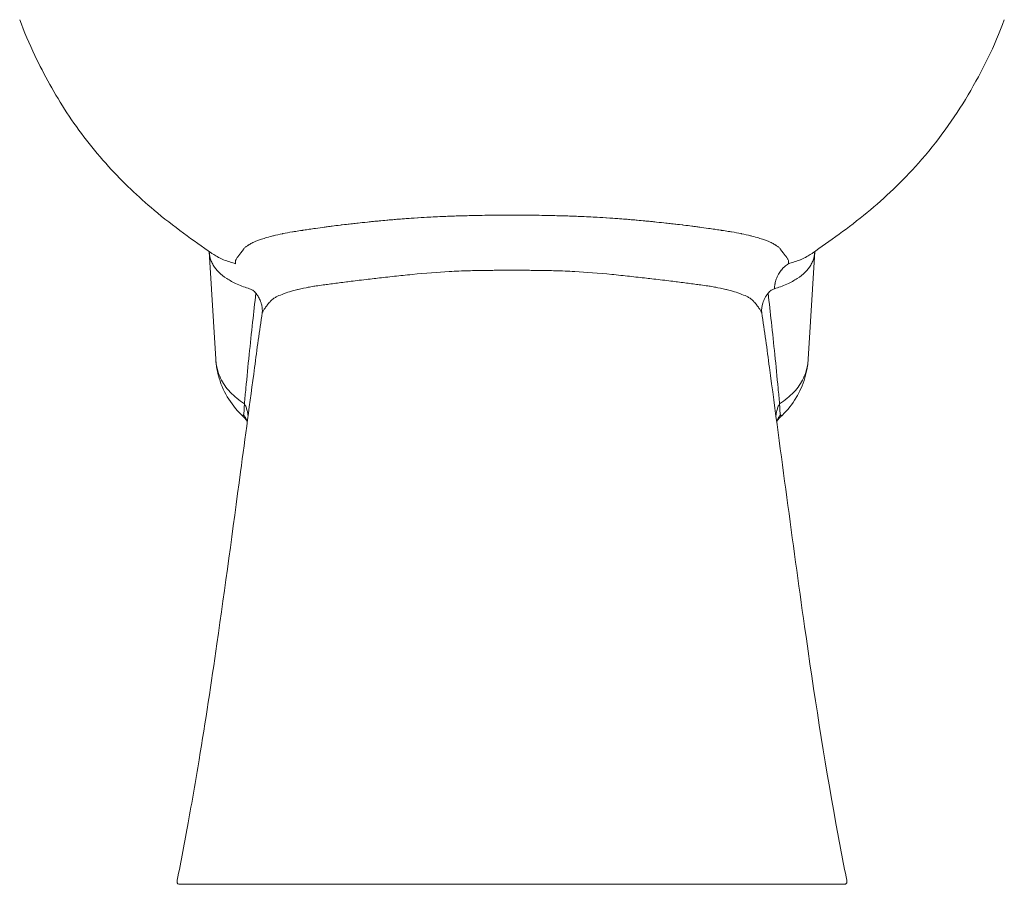
# Model space of a CAD drawing. Units: inches. Extents: x 0 to 117, y 0 to 83.
# Drawn here: x 22 to 37, y 6 to 19 of the extents above; entities that cross this region are included whole.
import ezdxf

# ---------------------------------------------------------------- set-up
doc = ezdxf.new("R2010")
doc.units = ezdxf.units.IN
doc.header["$LTSCALE"] = 10
doc.header["$MEASUREMENT"] = 0
doc.layers.add('Visible (ANSI)', color=7, linetype='Continuous', lineweight=50)
doc.layers.add('Visible Narrow (ANSI)', color=7, linetype='Continuous', lineweight=35)

# ---------------------------------------------------------------- blocks, each defined once
blk = doc.blocks.new('1')
at = {"layer": 'Visible (ANSI)', "linetype": 'Continuous', "lineweight": 5}
for p, q in [((25.076, 13.547), (24.977, 15.163)), ((34.078, 15.162), (33.979, 13.547)), ((33.292, 14.373), (33.292, 14.373)), ((25.659, 13.421), (25.659, 13.421)), ((33.396, 13.421), (33.396, 13.421)), ((24.716, 5.659), (24.547, 5.659)), ((34.339, 5.659), (24.716, 5.659)), ((34.508, 5.659), (34.339, 5.659))]:
    blk.add_line(p, q, dxfattribs=at)
for points, knots in [([(25.01, 15.139), (24.748, 15.325), (24.438, 15.539), (23.912, 15.984), (23.681, 16.203), (23.234, 16.693), (23.022, 16.968), (22.656, 17.528), (22.498, 17.813), (22.274, 18.282), (22.197, 18.46), (22.13, 18.644)], [0, 0, 0, 0, 2.983742, 2.983742, 5.427053, 5.427053, 8.037341, 8.037341, 10.665802, 10.665802, 12.212991, 12.212991, 12.212991, 12.212991]), ([(36.925, 18.644), (36.78, 18.246), (36.595, 17.876), (36.172, 17.161), (35.919, 16.808), (35.394, 16.219), (35.132, 15.971), (34.586, 15.517), (34.294, 15.316), (34.045, 15.139)], [0, 0, 0, 0, 3.349028, 3.349028, 6.609461, 6.609461, 9.365683, 9.365683, 12.203523, 12.203523, 12.203523, 12.203523]), ([(25.494, 12.679), (25.325, 12.835), (25.193, 13.037), (25.099, 13.353), (25.082, 13.45), (25.076, 13.547)], [0.00142, 0.00142, 0.00142, 0.00142, 3.680192, 3.680192, 5.227407, 5.227407, 5.227407, 5.227407]), ([(33.979, 13.547), (33.965, 13.329), (33.894, 13.112), (33.714, 12.837), (33.641, 12.753), (33.561, 12.679)], [0.000006, 0.000006, 0.000006, 0.000006, 3.469517, 3.469517, 5.226826, 5.226826, 5.226826, 5.226826]), ([(24.497, 5.72), (24.554, 6.007), (24.609, 6.299), (24.719, 6.9), (24.773, 7.214), (24.921, 8.103), (25.009, 8.683), (25.216, 10.121), (25.332, 10.986), (25.519, 12.374), (25.589, 12.898), (25.659, 13.421)], [0.000012, 0.000012, 0.000012, 0.000012, 2.23317, 2.23317, 4.75596, 4.75596, 9.356449, 9.356449, 16.028662, 16.028662, 20.058648, 20.058648, 20.058648, 20.058648]), ([(33.396, 13.421), (33.57, 12.12), (33.742, 10.814), (34.066, 8.531), (34.215, 7.563), (34.447, 6.294), (34.501, 6.005), (34.558, 5.72)], [0, 0, 0, 0, 10.012632, 10.012632, 17.839727, 17.839727, 20.053711, 20.053711, 20.053711, 20.053711]), ([(25.55, 12.607), (25.547, 12.613), (25.543, 12.619), (25.53, 12.64), (25.519, 12.652), (25.505, 12.668), (25.499, 12.674), (25.495, 12.678)], [0.4167451, 0.4167451, 0.4167451, 0.4167451, 0.5280234, 0.5280234, 0.7435288, 0.7435288, 0.9408805, 0.9408805, 0.9408805, 0.9408805]), ([(33.56, 12.678), (33.552, 12.671), (33.542, 12.661), (33.521, 12.633), (33.514, 12.623), (33.508, 12.612), (33.506, 12.609), (33.505, 12.607)], [0, 0, 0, 0, 0.3258259, 0.3258259, 0.4806694, 0.4806694, 0.5233983, 0.5233983, 0.5233983, 0.5233983]), ([(24.547, 5.659), (24.544, 5.659), (24.54, 5.659), (24.532, 5.66), (24.529, 5.66), (24.521, 5.662), (24.517, 5.663), (24.509, 5.667), (24.506, 5.669), (24.502, 5.674), (24.501, 5.676), (24.497, 5.681), (24.496, 5.685), (24.494, 5.699), (24.495, 5.71), (24.497, 5.72)], [0, 0, 0, 0, 0.0287871, 0.0287871, 0.0571697, 0.0571697, 0.0887013, 0.0887013, 0.1206193, 0.1206193, 0.1363327, 0.1363327, 0.1679783, 0.1679783, 0.2468075, 0.2468075, 0.2468075, 0.2468075]), ([(34.558, 5.72), (34.559, 5.712), (34.561, 5.704), (34.56, 5.691), (34.559, 5.685), (34.556, 5.678), (34.555, 5.676), (34.552, 5.672), (34.549, 5.67), (34.544, 5.666), (34.541, 5.664), (34.534, 5.662), (34.53, 5.661), (34.52, 5.659), (34.514, 5.659), (34.508, 5.659)], [0, 0, 0, 0, 0.0610655, 0.0610655, 0.1020358, 0.1020358, 0.1196435, 0.1196435, 0.1445362, 0.1445362, 0.1690828, 0.1690828, 0.2008156, 0.2008156, 0.2470841, 0.2470841, 0.2470841, 0.2470841])]:
    blk.add_open_spline(points, degree=3, knots=knots, dxfattribs=at)
for points in [[(34.078, 15.163), (34.078, 15.162), (34.078, 15.162), (34.078, 15.162)], [(24.497, 5.72), (24.497, 5.72), (24.497, 5.72), (24.497, 5.72)], [(34.558, 5.72), (34.558, 5.72), (34.558, 5.72), (34.558, 5.72)]]:
    blk.add_open_spline(points, degree=3, dxfattribs=at)
at = {"layer": 'Visible Narrow (ANSI)', "linetype": 'Continuous', "lineweight": 5}
for p, q in [((25.399, 15.074), (25.399, 15.074)), ((25.672, 14.47), (25.672, 14.47)), ((33.331, 14.468), (33.331, 14.468)), ((33.383, 14.47), (33.383, 14.47)), ((33.401, 14.312), (33.401, 14.312)), ((25.602, 13.839), (25.602, 13.839)), ((25.709, 13.79), (25.709, 13.79)), ((33.346, 13.79), (33.346, 13.79)), ((33.453, 13.839), (33.453, 13.839)), ((25.561, 13.441), (25.561, 13.441)), ((33.494, 13.441), (33.494, 13.441))]:
    blk.add_line(p, q, dxfattribs=at)
for points, knots in [([(25.512, 15.22), (25.52, 15.227), (25.53, 15.236), (25.544, 15.245), (25.548, 15.248), (25.554, 15.251), (25.561, 15.256), (25.563, 15.257), (25.564, 15.258), (25.566, 15.259), (25.571, 15.262), (25.575, 15.265), (25.579, 15.267), (25.596, 15.277), (25.613, 15.287), (25.632, 15.296), (25.643, 15.302), (25.655, 15.307), (25.667, 15.312), (25.683, 15.319), (25.7, 15.325), (25.718, 15.332), (25.738, 15.339), (25.759, 15.346), (25.782, 15.353), (25.795, 15.357), (25.808, 15.361), (25.822, 15.366), (25.853, 15.375), (25.886, 15.384), (25.921, 15.394), (25.928, 15.395), (25.936, 15.397), (25.943, 15.399), (25.985, 15.41), (26.03, 15.421), (26.077, 15.43), (26.081, 15.431), (26.085, 15.432), (26.089, 15.433), (26.13, 15.441), (26.176, 15.449), (26.227, 15.458), (26.243, 15.46), (26.26, 15.463), (26.278, 15.465), (26.305, 15.47), (26.338, 15.475), (26.377, 15.48), (26.383, 15.481), (26.388, 15.482), (26.393, 15.483), (26.427, 15.488), (26.457, 15.492), (26.482, 15.496), (26.514, 15.5), (26.544, 15.505), (26.574, 15.509), (26.622, 15.516), (26.667, 15.522), (26.706, 15.528), (26.727, 15.53), (26.747, 15.533), (26.768, 15.536), (26.788, 15.539), (26.807, 15.541), (26.827, 15.544), (26.859, 15.548), (26.901, 15.553), (26.952, 15.56), (26.959, 15.561), (26.966, 15.561), (26.973, 15.562), (27.027, 15.569), (27.064, 15.573), (27.083, 15.575), (27.115, 15.579), (27.144, 15.582), (27.172, 15.585), (27.188, 15.587), (27.203, 15.589), (27.218, 15.59), (27.253, 15.594), (27.299, 15.599), (27.354, 15.605), (27.354, 15.605), (27.355, 15.605), (27.355, 15.605), (27.395, 15.609), (27.419, 15.611), (27.426, 15.612), (27.453, 15.615), (27.477, 15.617), (27.498, 15.619), (27.509, 15.62), (27.52, 15.621), (27.531, 15.622), (27.568, 15.626), (27.606, 15.629), (27.646, 15.633), (27.667, 15.635), (27.692, 15.637), (27.718, 15.639), (27.743, 15.641), (27.77, 15.643), (27.799, 15.646), (27.815, 15.647), (27.841, 15.649), (27.877, 15.652), (27.889, 15.653), (27.901, 15.654), (27.912, 15.655), (27.928, 15.656), (27.943, 15.657), (27.956, 15.658), (27.982, 15.66), (28.033, 15.663), (28.109, 15.668), (28.111, 15.668), (28.114, 15.669), (28.116, 15.669), (28.183, 15.673), (28.238, 15.676), (28.279, 15.678), (28.288, 15.679), (28.298, 15.679), (28.307, 15.68), (28.352, 15.682), (28.398, 15.684), (28.444, 15.686), (28.465, 15.687), (28.487, 15.688), (28.509, 15.689), (28.542, 15.691), (28.577, 15.692), (28.612, 15.693), (28.647, 15.695), (28.68, 15.696), (28.712, 15.697), (28.736, 15.698), (28.76, 15.698), (28.783, 15.699), (28.831, 15.7), (28.875, 15.701), (28.915, 15.702), (28.928, 15.702), (28.94, 15.703), (28.952, 15.703), (29.011, 15.704), (29.067, 15.705), (29.119, 15.706)], [-1, -1, -1, -1, -0.96875, -0.96875, -0.96875, -0.953125, -0.953125, -0.953125, -0.94919, -0.94919, -0.94919, -0.9375, -0.9375, -0.9375, -0.897756, -0.897756, -0.897756, -0.875, -0.875, -0.875, -0.845374, -0.845374, -0.845374, -0.8125, -0.8125, -0.8125, -0.792581, -0.792581, -0.792581, -0.75, -0.75, -0.75, -0.741544, -0.741544, -0.741544, -0.691435, -0.691435, -0.691435, -0.6875, -0.6875, -0.6875, -0.639935, -0.639935, -0.639935, -0.625, -0.625, -0.625, -0.59375, -0.59375, -0.59375, -0.589848, -0.589848, -0.589848, -0.5625, -0.5625, -0.5625, -0.539007, -0.539007, -0.539007, -0.5, -0.5, -0.5, -0.483608, -0.483608, -0.483608, -0.46875, -0.46875, -0.46875, -0.4375, -0.4375, -0.4375, -0.434194, -0.434194, -0.434194, -0.40625, -0.40625, -0.40625, -0.386587, -0.386587, -0.386587, -0.375, -0.375, -0.375, -0.344044, -0.344044, -0.344044, -0.34375, -0.34375, -0.34375, -0.328125, -0.328125, -0.328125, -0.3125, -0.3125, -0.3125, -0.30509, -0.30509, -0.30509, -0.28125, -0.28125, -0.28125, -0.265038, -0.265038, -0.265038, -0.25, -0.25, -0.25, -0.234375, -0.234375, -0.234375, -0.227881, -0.227881, -0.227881, -0.21875, -0.21875, -0.21875, -0.188448, -0.188448, -0.188448, -0.1875, -0.1875, -0.1875, -0.15625, -0.15625, -0.15625, -0.150738, -0.150738, -0.150738, -0.125, -0.125, -0.125, -0.112656, -0.112656, -0.112656, -0.09375, -0.09375, -0.09375, -0.076298, -0.076298, -0.076298, -0.0625, -0.0625, -0.0625, -0.038587, -0.038587, -0.038587, -0.03125, -0.03125, -0.03125, 0, 0, 0, 0]), ([(29.119, 15.706), (29.136, 15.706), (29.153, 15.706), (29.17, 15.707), (29.187, 15.707), (29.204, 15.707), (29.221, 15.707), (29.261, 15.708), (29.295, 15.708), (29.323, 15.708), (29.359, 15.709), (29.393, 15.709), (29.425, 15.709), (29.46, 15.709), (29.494, 15.709), (29.527, 15.709), (29.561, 15.709), (29.595, 15.709), (29.63, 15.709), (29.662, 15.709), (29.696, 15.709), (29.732, 15.708), (29.762, 15.708), (29.796, 15.708), (29.834, 15.707), (29.851, 15.707), (29.868, 15.707), (29.885, 15.707), (29.905, 15.706), (29.922, 15.706), (29.936, 15.706)], [-1, -1, -1, -1, -0.9375, -0.9375, -0.9375, -0.875, -0.875, -0.875, -0.75, -0.75, -0.75, -0.625, -0.625, -0.625, -0.5, -0.5, -0.5, -0.375, -0.375, -0.375, -0.25, -0.25, -0.25, -0.125, -0.125, -0.125, -0.0625, -0.0625, -0.0625, 0, 0, 0, 0]), ([(29.936, 15.706), (29.988, 15.705), (30.044, 15.704), (30.103, 15.703), (30.115, 15.703), (30.127, 15.702), (30.14, 15.702), (30.18, 15.701), (30.224, 15.7), (30.272, 15.699), (30.295, 15.698), (30.319, 15.698), (30.343, 15.697), (30.375, 15.696), (30.408, 15.695), (30.443, 15.693), (30.478, 15.692), (30.513, 15.691), (30.546, 15.689), (30.568, 15.688), (30.59, 15.687), (30.611, 15.686), (30.657, 15.684), (30.702, 15.682), (30.748, 15.68), (30.757, 15.679), (30.767, 15.679), (30.776, 15.678), (30.817, 15.676), (30.872, 15.673), (30.939, 15.669), (30.941, 15.669), (30.944, 15.668), (30.946, 15.668), (31.022, 15.663), (31.073, 15.66), (31.099, 15.658), (31.112, 15.657), (31.127, 15.656), (31.143, 15.655), (31.154, 15.654), (31.166, 15.653), (31.178, 15.652), (31.214, 15.649), (31.24, 15.647), (31.256, 15.646), (31.285, 15.643), (31.312, 15.641), (31.337, 15.639), (31.363, 15.637), (31.388, 15.635), (31.409, 15.633), (31.449, 15.629), (31.487, 15.626), (31.524, 15.622), (31.535, 15.621), (31.546, 15.62), (31.557, 15.619), (31.578, 15.617), (31.602, 15.615), (31.629, 15.612), (31.636, 15.611), (31.659, 15.609), (31.7, 15.605), (31.7, 15.605), (31.701, 15.605), (31.701, 15.605), (31.756, 15.599), (31.801, 15.594), (31.837, 15.59), (31.852, 15.589), (31.867, 15.587), (31.883, 15.585), (31.911, 15.582), (31.94, 15.579), (31.972, 15.575), (31.991, 15.573), (32.028, 15.569), (32.082, 15.562), (32.089, 15.561), (32.096, 15.561), (32.103, 15.56), (32.154, 15.553), (32.196, 15.548), (32.228, 15.544), (32.248, 15.541), (32.267, 15.539), (32.287, 15.536), (32.308, 15.533), (32.328, 15.53), (32.349, 15.528), (32.388, 15.522), (32.433, 15.516), (32.481, 15.509), (32.511, 15.505), (32.541, 15.5), (32.573, 15.496), (32.598, 15.492), (32.628, 15.488), (32.662, 15.483), (32.667, 15.482), (32.672, 15.481), (32.678, 15.48), (32.717, 15.475), (32.75, 15.47), (32.777, 15.465), (32.795, 15.463), (32.812, 15.46), (32.828, 15.458), (32.879, 15.449), (32.925, 15.441), (32.966, 15.433), (32.97, 15.432), (32.974, 15.431), (32.977, 15.43), (33.025, 15.421), (33.07, 15.41), (33.112, 15.399), (33.119, 15.397), (33.126, 15.395), (33.133, 15.394), (33.169, 15.384), (33.202, 15.375), (33.233, 15.366), (33.247, 15.361), (33.26, 15.357), (33.273, 15.353), (33.296, 15.346), (33.317, 15.339), (33.337, 15.332), (33.355, 15.325), (33.372, 15.319), (33.388, 15.312), (33.4, 15.307), (33.412, 15.302), (33.423, 15.296), (33.442, 15.287), (33.459, 15.277), (33.476, 15.267), (33.48, 15.265), (33.484, 15.262), (33.489, 15.259), (33.491, 15.258), (33.492, 15.257), (33.494, 15.256), (33.501, 15.251), (33.507, 15.248), (33.511, 15.245), (33.525, 15.236), (33.535, 15.227), (33.543, 15.22)], [-1, -1, -1, -1, -0.96875, -0.96875, -0.96875, -0.961411, -0.961411, -0.961411, -0.9375, -0.9375, -0.9375, -0.923719, -0.923719, -0.923719, -0.90625, -0.90625, -0.90625, -0.887369, -0.887369, -0.887369, -0.875, -0.875, -0.875, -0.849256, -0.849256, -0.849256, -0.84375, -0.84375, -0.84375, -0.8125, -0.8125, -0.8125, -0.811556, -0.811556, -0.811556, -0.78125, -0.78125, -0.78125, -0.77211, -0.77211, -0.77211, -0.765625, -0.765625, -0.765625, -0.75, -0.75, -0.75, -0.734956, -0.734956, -0.734956, -0.71875, -0.71875, -0.71875, -0.694923, -0.694923, -0.694923, -0.6875, -0.6875, -0.6875, -0.671875, -0.671875, -0.671875, -0.65625, -0.65625, -0.65625, -0.655955, -0.655955, -0.655955, -0.625, -0.625, -0.625, -0.613378, -0.613378, -0.613378, -0.59375, -0.59375, -0.59375, -0.565804, -0.565804, -0.565804, -0.5625, -0.5625, -0.5625, -0.53125, -0.53125, -0.53125, -0.51638, -0.51638, -0.51638, -0.5, -0.5, -0.5, -0.460996, -0.460996, -0.460996, -0.4375, -0.4375, -0.4375, -0.410142, -0.410142, -0.410142, -0.40625, -0.40625, -0.40625, -0.375, -0.375, -0.375, -0.360072, -0.360072, -0.360072, -0.3125, -0.3125, -0.3125, -0.308571, -0.308571, -0.308571, -0.258463, -0.258463, -0.258463, -0.25, -0.25, -0.25, -0.207419, -0.207419, -0.207419, -0.1875, -0.1875, -0.1875, -0.154625, -0.154625, -0.154625, -0.125, -0.125, -0.125, -0.10226, -0.10226, -0.10226, -0.0625, -0.0625, -0.0625, -0.050791, -0.050791, -0.050791, -0.046875, -0.046875, -0.046875, -0.03125, -0.03125, -0.03125, 0, 0, 0, 0]), ([(24.977, 15.163), (24.977, 15.158), (24.978, 15.152), (24.978, 15.147), (24.98, 15.126), (24.983, 15.104), (24.989, 15.081), (24.994, 15.061), (25, 15.039), (25.009, 15.018), (25.018, 14.996), (25.027, 14.977), (25.038, 14.959), (25.061, 14.919), (25.09, 14.883), (25.122, 14.852), (25.156, 14.818), (25.196, 14.786), (25.242, 14.757), (25.286, 14.728), (25.337, 14.7), (25.397, 14.674), (25.462, 14.644), (25.527, 14.622), (25.585, 14.603)], [0.6491796, 0.6491796, 0.6491796, 0.6491796, 0.65625, 0.65625, 0.65625, 0.6875, 0.6875, 0.6875, 0.71875, 0.71875, 0.71875, 0.75, 0.75, 0.75, 0.8125, 0.8125, 0.8125, 0.875, 0.875, 0.875, 0.9375, 0.9375, 0.9375, 0.9999726, 0.9999726, 0.9999726, 0.9999726]), ([(25.374, 14.979), (25.317, 14.995), (25.257, 15.013), (25.194, 15.039), (25.194, 15.039), (25.194, 15.039), (25.194, 15.039), (25.165, 15.052), (25.139, 15.064), (25.116, 15.075), (25.09, 15.089), (25.067, 15.102), (25.045, 15.116), (25.033, 15.123), (25.021, 15.131), (25.01, 15.139)], [0, 0, 0, 0, 0.0625, 0.0625, 0.0625, 0.0626741, 0.0626741, 0.0626741, 0.09375, 0.09375, 0.09375, 0.125, 0.125, 0.125, 0.1421611, 0.1421611, 0.1421611, 0.1421611]), ([(25.375, 15.03), (25.378, 15.039), (25.383, 15.05), (25.392, 15.063), (25.395, 15.068), (25.399, 15.074), (25.403, 15.08), (25.409, 15.086), (25.413, 15.092), (25.417, 15.098), (25.418, 15.098), (25.418, 15.099), (25.419, 15.1), (25.429, 15.112), (25.44, 15.125), (25.45, 15.138), (25.461, 15.153), (25.473, 15.169), (25.486, 15.188)], [-1, -1, -1, -1, -0.75, -0.75, -0.75, -0.625, -0.625, -0.625, -0.5, -0.5, -0.5, -0.486497, -0.486497, -0.486497, -0.25, -0.25, -0.25, 0, 0, 0, 0]), ([(33.47, 14.603), (33.528, 14.622), (33.593, 14.644), (33.658, 14.674), (33.718, 14.7), (33.769, 14.728), (33.813, 14.757), (33.859, 14.786), (33.899, 14.818), (33.933, 14.852), (33.965, 14.883), (33.994, 14.919), (34.017, 14.959), (34.028, 14.977), (34.037, 14.996), (34.046, 15.018), (34.055, 15.039), (34.061, 15.061), (34.066, 15.081), (34.072, 15.104), (34.075, 15.126), (34.077, 15.147), (34.077, 15.152), (34.078, 15.157), (34.078, 15.162)], [0.0000274, 0.0000274, 0.0000274, 0.0000274, 0.0625, 0.0625, 0.0625, 0.125, 0.125, 0.125, 0.1875, 0.1875, 0.1875, 0.25, 0.25, 0.25, 0.28125, 0.28125, 0.28125, 0.3125, 0.3125, 0.3125, 0.34375, 0.34375, 0.34375, 0.3507242, 0.3507242, 0.3507242, 0.3507242]), ([(33.68, 15.03), (33.678, 15.035), (33.676, 15.041), (33.673, 15.047), (33.671, 15.051), (33.668, 15.057), (33.663, 15.063), (33.66, 15.068), (33.656, 15.074), (33.651, 15.08), (33.647, 15.085), (33.643, 15.091), (33.638, 15.098), (33.637, 15.098), (33.637, 15.099), (33.636, 15.1), (33.626, 15.112), (33.615, 15.125), (33.605, 15.138), (33.594, 15.153), (33.582, 15.169), (33.569, 15.188)], [0, 0, 0, 0, 0.125, 0.125, 0.125, 0.25, 0.25, 0.25, 0.375, 0.375, 0.375, 0.5, 0.5, 0.5, 0.513503, 0.513503, 0.513503, 0.75, 0.75, 0.75, 1, 1, 1, 1]), ([(33.681, 14.979), (33.738, 14.995), (33.798, 15.013), (33.86, 15.039), (33.861, 15.039), (33.861, 15.039), (33.861, 15.039), (33.89, 15.052), (33.916, 15.064), (33.939, 15.075), (33.965, 15.089), (33.988, 15.102), (34.01, 15.116), (34.022, 15.123), (34.034, 15.131), (34.045, 15.139)], [-1, -1, -1, -1, -0.9375, -0.9375, -0.9375, -0.9373259, -0.9373259, -0.9373259, -0.90625, -0.90625, -0.90625, -0.875, -0.875, -0.875, -0.8578391, -0.8578391, -0.8578391, -0.8578391]), ([(25.375, 15.03), (25.375, 15.029), (25.375, 15.028), (25.375, 15.028), (25.374, 15.027), (25.374, 15.027), (25.374, 15.027), (25.374, 15.026), (25.374, 15.025), (25.374, 15.024), (25.373, 15.023), (25.373, 15.021), (25.373, 15.019), (25.373, 15.019), (25.372, 15.019), (25.372, 15.018), (25.372, 15.016), (25.372, 15.013), (25.371, 15.011), (25.371, 15.009), (25.371, 15.008), (25.371, 15.006), (25.371, 15.004), (25.371, 15.003), (25.371, 15.001), (25.371, 14.998), (25.372, 14.996), (25.372, 14.993), (25.372, 14.992), (25.372, 14.992), (25.372, 14.991), (25.372, 14.99), (25.372, 14.988), (25.373, 14.986), (25.373, 14.985), (25.373, 14.983), (25.373, 14.982), (25.373, 14.982), (25.374, 14.982), (25.374, 14.981), (25.374, 14.98), (25.374, 14.98), (25.374, 14.979)], [-0.9997337, -0.9997337, -0.9997337, -0.9997337, -0.9674721, -0.9674721, -0.9674721, -0.9375, -0.9375, -0.9375, -0.875, -0.875, -0.875, -0.768729, -0.768729, -0.768729, -0.75, -0.75, -0.75, -0.5944674, -0.5944674, -0.5944674, -0.5, -0.5, -0.5, -0.4124131, -0.4124131, -0.4124131, -0.25, -0.25, -0.25, -0.2229104, -0.2229104, -0.2229104, -0.125, -0.125, -0.125, -0.0625, -0.0625, -0.0625, -0.0410834, -0.0410834, -0.0410834, 0, 0, 0, 0]), ([(33.47, 14.603), (33.471, 14.616), (33.472, 14.629), (33.474, 14.641), (33.475, 14.648), (33.476, 14.656), (33.477, 14.663), (33.478, 14.668), (33.479, 14.673), (33.48, 14.678), (33.482, 14.69), (33.485, 14.702), (33.488, 14.714), (33.495, 14.737), (33.503, 14.76), (33.513, 14.781), (33.519, 14.794), (33.525, 14.807), (33.532, 14.82), (33.544, 14.841), (33.558, 14.862), (33.574, 14.882), (33.574, 14.883), (33.575, 14.883), (33.576, 14.884), (33.583, 14.893), (33.59, 14.902), (33.598, 14.91), (33.611, 14.924), (33.624, 14.936), (33.638, 14.947), (33.648, 14.956), (33.658, 14.963), (33.668, 14.97), (33.672, 14.973), (33.677, 14.976), (33.681, 14.979)], [-1, -1, -1, -1, -0.9166667, -0.9166667, -0.9166667, -0.8642238, -0.8642238, -0.8642238, -0.8288312, -0.8288312, -0.8288312, -0.75, -0.75, -0.75, -0.5958668, -0.5958668, -0.5958668, -0.5, -0.5, -0.5, -0.332539, -0.332539, -0.332539, -0.3266323, -0.3266323, -0.3266323, -0.25, -0.25, -0.25, -0.125, -0.125, -0.125, -0.0388613, -0.0388613, -0.0388613, -0.0000002, -0.0000002, -0.0000002, -0.0000002]), ([(33.68, 15.03), (33.681, 15.024), (33.683, 15.019), (33.683, 15.014), (33.684, 15.011), (33.684, 15.009), (33.684, 15.006), (33.684, 14.998), (33.683, 14.988), (33.681, 14.979)], [-0.9999999, -0.9999999, -0.9999999, -0.9999999, -0.6754712, -0.6754712, -0.6754712, -0.5, -0.5, -0.5, 0, 0, 0, 0]), ([(25.92, 14.438), (25.927, 14.445), (25.936, 14.452), (25.949, 14.46), (25.955, 14.464), (25.965, 14.471), (25.985, 14.481), (26.008, 14.493), (26.036, 14.506), (26.072, 14.519), (26.117, 14.537), (26.158, 14.549), (26.182, 14.557), (26.202, 14.562), (26.223, 14.569), (26.246, 14.575), (26.282, 14.585), (26.306, 14.591), (26.314, 14.593), (26.37, 14.607), (26.423, 14.618), (26.467, 14.626), (26.491, 14.63), (26.518, 14.635), (26.551, 14.64), (26.567, 14.643), (26.596, 14.647), (26.64, 14.653), (26.678, 14.658), (26.71, 14.662), (26.733, 14.666), (26.764, 14.67), (26.796, 14.674), (26.831, 14.679), (26.892, 14.687), (26.962, 14.696), (27.04, 14.706), (27.099, 14.714), (27.173, 14.723), (27.266, 14.734), (27.36, 14.745), (27.441, 14.754), (27.507, 14.762), (27.584, 14.77), (27.669, 14.78), (27.76, 14.79), (27.804, 14.795), (27.847, 14.8), (27.892, 14.804), (27.933, 14.809), (27.978, 14.813), (28.026, 14.818), (28.226, 14.838), (28.416, 14.852), (28.584, 14.862), (28.683, 14.867), (28.779, 14.871), (28.873, 14.874), (28.948, 14.876), (29.046, 14.878), (29.166, 14.879)], [0, 0, 0, 0, 0.03125, 0.03125, 0.03125, 0.0625, 0.0625, 0.0625, 0.125, 0.125, 0.125, 0.1875, 0.1875, 0.1875, 0.21875, 0.21875, 0.21875, 0.25, 0.25, 0.25, 0.3125, 0.3125, 0.3125, 0.34375, 0.34375, 0.34375, 0.375, 0.375, 0.375, 0.40625, 0.40625, 0.40625, 0.4375, 0.4375, 0.4375, 0.5, 0.5, 0.5, 0.5625, 0.5625, 0.5625, 0.625, 0.625, 0.625, 0.6875, 0.6875, 0.6875, 0.71875, 0.71875, 0.71875, 0.75, 0.75, 0.75, 0.875, 0.875, 0.875, 0.9375, 0.9375, 0.9375, 1, 1, 1, 1]), ([(29.166, 14.879), (29.198, 14.879), (29.229, 14.88), (29.261, 14.88), (29.294, 14.88), (29.328, 14.88), (29.362, 14.88), (29.395, 14.881), (29.429, 14.881), (29.463, 14.881), (29.483, 14.881), (29.503, 14.881), (29.523, 14.881), (29.543, 14.881), (29.564, 14.881), (29.584, 14.881), (29.619, 14.881), (29.653, 14.881), (29.688, 14.88), (29.723, 14.88), (29.757, 14.88), (29.792, 14.88), (29.824, 14.88), (29.856, 14.879), (29.889, 14.879)], [-1, -1, -1, -1, -0.8692092, -0.8692092, -0.8692092, -0.7292935, -0.7292935, -0.7292935, -0.5893791, -0.5893791, -0.5893791, -0.5066689, -0.5066689, -0.5066689, -0.4218747, -0.4218747, -0.4218747, -0.2781257, -0.2781257, -0.2781257, -0.1343743, -0.1343743, -0.1343743, 0, 0, 0, 0]), ([(29.889, 14.879), (30.009, 14.878), (30.107, 14.876), (30.182, 14.874), (30.276, 14.871), (30.372, 14.867), (30.471, 14.862), (30.639, 14.852), (30.828, 14.838), (31.029, 14.818), (31.069, 14.814), (31.114, 14.81), (31.163, 14.804), (31.208, 14.8), (31.251, 14.795), (31.295, 14.79), (31.38, 14.78), (31.465, 14.771), (31.548, 14.762), (31.614, 14.754), (31.696, 14.745), (31.789, 14.734), (31.882, 14.723), (31.956, 14.714), (32.015, 14.706), (32.093, 14.696), (32.162, 14.687), (32.224, 14.679), (32.258, 14.674), (32.291, 14.67), (32.322, 14.666), (32.345, 14.662), (32.377, 14.658), (32.415, 14.653), (32.459, 14.647), (32.487, 14.643), (32.504, 14.64), (32.536, 14.635), (32.564, 14.63), (32.588, 14.626), (32.632, 14.618), (32.685, 14.607), (32.741, 14.593), (32.749, 14.591), (32.773, 14.585), (32.809, 14.575), (32.832, 14.569), (32.853, 14.562), (32.873, 14.557), (32.897, 14.549), (32.938, 14.537), (32.983, 14.519), (33.018, 14.506), (33.047, 14.493), (33.07, 14.481), (33.09, 14.471), (33.1, 14.464), (33.106, 14.46), (33.118, 14.452), (33.128, 14.445), (33.135, 14.438)], [0, 0, 0, 0, 0.0625, 0.0625, 0.0625, 0.125, 0.125, 0.125, 0.25, 0.25, 0.25, 0.28125, 0.28125, 0.28125, 0.3125, 0.3125, 0.3125, 0.375, 0.375, 0.375, 0.4375, 0.4375, 0.4375, 0.5, 0.5, 0.5, 0.5625, 0.5625, 0.5625, 0.59375, 0.59375, 0.59375, 0.625, 0.625, 0.625, 0.65625, 0.65625, 0.65625, 0.6875, 0.6875, 0.6875, 0.75, 0.75, 0.75, 0.78125, 0.78125, 0.78125, 0.8125, 0.8125, 0.8125, 0.875, 0.875, 0.875, 0.9375, 0.9375, 0.9375, 0.96875, 0.96875, 0.96875, 1, 1, 1, 1]), ([(25.507, 12.876), (25.514, 12.954), (25.521, 13.032), (25.529, 13.11), (25.544, 13.277), (25.561, 13.445), (25.578, 13.615), (25.595, 13.776), (25.612, 13.938), (25.63, 14.101), (25.646, 14.245), (25.662, 14.39), (25.679, 14.536)], [0, 0, 0, 0, 0.1438852, 0.1438852, 0.1438852, 0.4503676, 0.4503676, 0.4503676, 0.742006, 0.742006, 0.742006, 0.9999855, 0.9999855, 0.9999855, 0.9999855]), ([(25.585, 14.603), (25.601, 14.598), (25.616, 14.591), (25.631, 14.581), (25.649, 14.569), (25.665, 14.554), (25.679, 14.536)], [0.0000042, 0.0000042, 0.0000042, 0.0000042, 0.5, 0.5, 0.5, 0.9999995, 0.9999995, 0.9999995, 0.9999995]), ([(25.679, 14.536), (25.681, 14.533), (25.684, 14.53), (25.686, 14.527), (25.688, 14.524), (25.69, 14.521), (25.692, 14.518), (25.697, 14.512), (25.701, 14.506), (25.705, 14.5), (25.707, 14.497), (25.709, 14.493), (25.711, 14.49), (25.712, 14.489), (25.712, 14.488), (25.713, 14.487), (25.717, 14.48), (25.722, 14.472), (25.726, 14.464), (25.732, 14.453), (25.737, 14.442), (25.742, 14.431), (25.748, 14.418), (25.753, 14.404), (25.758, 14.39), (25.758, 14.389), (25.758, 14.388), (25.758, 14.388), (25.76, 14.383), (25.761, 14.378), (25.763, 14.373), (25.768, 14.353), (25.772, 14.334), (25.774, 14.315), (25.774, 14.315), (25.774, 14.314), (25.774, 14.314), (25.775, 14.303), (25.776, 14.29), (25.776, 14.278), (25.776, 14.276), (25.776, 14.275), (25.776, 14.274), (25.776, 14.269), (25.776, 14.264), (25.776, 14.26), (25.776, 14.259), (25.776, 14.258), (25.776, 14.257), (25.776, 14.255), (25.776, 14.254), (25.775, 14.252), (25.775, 14.248), (25.775, 14.245), (25.775, 14.243)], [-1, -1, -1, -1, -0.96875, -0.96875, -0.96875, -0.9375, -0.9375, -0.9375, -0.875, -0.875, -0.875, -0.8373017, -0.8373017, -0.8373017, -0.829291, -0.829291, -0.829291, -0.75, -0.75, -0.75, -0.6398238, -0.6398238, -0.6398238, -0.5, -0.5, -0.5, -0.4936971, -0.4936971, -0.4936971, -0.4465961, -0.4465961, -0.4465961, -0.2520656, -0.2520656, -0.2520656, -0.25, -0.25, -0.25, -0.125, -0.125, -0.125, -0.1132521, -0.1132521, -0.1132521, -0.0625, -0.0625, -0.0625, -0.0484092, -0.0484092, -0.0484092, -0.03125, -0.03125, -0.03125, -0.0030474, -0.0030474, -0.0030474, -0.0030474]), ([(33.376, 14.536), (33.34, 14.489), (33.312, 14.438), (33.296, 14.386), (33.282, 14.341), (33.276, 14.293), (33.28, 14.242)], [-1, -1, -1, -1, -0.5, -0.5, -0.5, -0.0000003, -0.0000003, -0.0000003, -0.0000003]), ([(33.376, 14.536), (33.39, 14.554), (33.406, 14.569), (33.424, 14.581), (33.439, 14.591), (33.454, 14.598), (33.47, 14.603)], [0.0000005, 0.0000005, 0.0000005, 0.0000005, 0.5, 0.5, 0.5, 0.9999958, 0.9999958, 0.9999958, 0.9999958]), ([(33.548, 12.876), (33.541, 12.954), (33.534, 13.032), (33.526, 13.11), (33.511, 13.277), (33.494, 13.445), (33.477, 13.615), (33.46, 13.776), (33.443, 13.938), (33.425, 14.101), (33.409, 14.245), (33.393, 14.39), (33.376, 14.536)], [-1, -1, -1, -1, -0.8561148, -0.8561148, -0.8561148, -0.5496324, -0.5496324, -0.5496324, -0.257994, -0.257994, -0.257994, -0.0000145, -0.0000145, -0.0000145, -0.0000145]), ([(25.775, 14.242), (25.778, 14.25), (25.781, 14.255), (25.783, 14.259), (25.786, 14.265), (25.789, 14.271), (25.793, 14.276), (25.8, 14.289), (25.809, 14.302), (25.818, 14.314), (25.828, 14.328), (25.839, 14.342), (25.851, 14.358), (25.863, 14.373), (25.876, 14.39), (25.892, 14.409)], [0, 0, 0, 0, 0.125, 0.125, 0.125, 0.25, 0.25, 0.25, 0.5, 0.5, 0.5, 0.75, 0.75, 0.75, 0.9999899, 0.9999899, 0.9999899, 0.9999899]), ([(33.163, 14.409), (33.179, 14.39), (33.192, 14.373), (33.204, 14.358), (33.216, 14.342), (33.227, 14.328), (33.237, 14.314), (33.246, 14.302), (33.255, 14.289), (33.262, 14.276), (33.266, 14.271), (33.269, 14.265), (33.272, 14.259), (33.274, 14.255), (33.277, 14.25), (33.28, 14.242)], [0.0000101, 0.0000101, 0.0000101, 0.0000101, 0.25, 0.25, 0.25, 0.5, 0.5, 0.5, 0.75, 0.75, 0.75, 0.875, 0.875, 0.875, 1, 1, 1, 1]), ([(25.507, 12.876), (25.498, 12.882), (25.489, 12.888), (25.48, 12.894), (25.439, 12.922), (25.401, 12.95), (25.366, 12.981), (25.331, 13.011), (25.299, 13.042), (25.27, 13.075), (25.241, 13.108), (25.216, 13.143), (25.193, 13.178), (25.171, 13.214), (25.151, 13.251), (25.135, 13.29), (25.113, 13.342), (25.097, 13.396), (25.087, 13.453), (25.082, 13.483), (25.078, 13.515), (25.076, 13.547)], [-1, -1, -1, -1, -0.9755577, -0.9755577, -0.9755577, -0.8627151, -0.8627151, -0.8627151, -0.7500754, -0.7500754, -0.7500754, -0.6373311, -0.6373311, -0.6373311, -0.5245901, -0.5245901, -0.5245901, -0.372541, -0.372541, -0.372541, -0.2903135, -0.2903135, -0.2903135, -0.2903135]), ([(33.979, 13.547), (33.977, 13.515), (33.973, 13.483), (33.968, 13.453), (33.958, 13.396), (33.942, 13.342), (33.92, 13.29), (33.904, 13.251), (33.884, 13.214), (33.862, 13.178), (33.839, 13.143), (33.814, 13.108), (33.785, 13.075), (33.756, 13.042), (33.724, 13.011), (33.689, 12.981), (33.654, 12.95), (33.616, 12.922), (33.575, 12.894), (33.566, 12.888), (33.557, 12.882), (33.548, 12.876)], [-0.7096865, -0.7096865, -0.7096865, -0.7096865, -0.627459, -0.627459, -0.627459, -0.4754099, -0.4754099, -0.4754099, -0.3626689, -0.3626689, -0.3626689, -0.2499246, -0.2499246, -0.2499246, -0.1372849, -0.1372849, -0.1372849, -0.0244423, -0.0244423, -0.0244423, 0, 0, 0, 0]), ([(25.494, 12.712), (25.496, 12.716), (25.498, 12.722), (25.499, 12.73), (25.5, 12.738), (25.5, 12.749), (25.501, 12.762), (25.501, 12.765), (25.501, 12.768), (25.501, 12.771), (25.502, 12.783), (25.502, 12.796), (25.503, 12.81), (25.504, 12.83), (25.505, 12.853), (25.507, 12.876)], [-1, -1, -1, -1, -0.75, -0.75, -0.75, -0.5, -0.5, -0.5, -0.4465052, -0.4465052, -0.4465052, -0.25, -0.25, -0.25, 0, 0, 0, 0]), ([(25.561, 12.69), (25.561, 12.691), (25.561, 12.693), (25.561, 12.694), (25.56, 12.703), (25.559, 12.711), (25.558, 12.72), (25.557, 12.729), (25.555, 12.737), (25.553, 12.746), (25.552, 12.755), (25.55, 12.764), (25.547, 12.772), (25.545, 12.781), (25.543, 12.79), (25.54, 12.798), (25.537, 12.807), (25.534, 12.816), (25.531, 12.825), (25.527, 12.833), (25.524, 12.842), (25.52, 12.85), (25.516, 12.859), (25.512, 12.868), (25.507, 12.876)], [-0.6503236, -0.6503236, -0.6503236, -0.6503236, -0.6363636, -0.6363636, -0.6363636, -0.5454545, -0.5454545, -0.5454545, -0.4545455, -0.4545455, -0.4545455, -0.3636364, -0.3636364, -0.3636364, -0.2727273, -0.2727273, -0.2727273, -0.1818182, -0.1818182, -0.1818182, -0.0909091, -0.0909091, -0.0909091, 0, 0, 0, 0]), ([(33.548, 12.876), (33.543, 12.868), (33.539, 12.859), (33.535, 12.85), (33.531, 12.842), (33.528, 12.833), (33.524, 12.825), (33.521, 12.816), (33.518, 12.807), (33.515, 12.798), (33.512, 12.79), (33.51, 12.781), (33.508, 12.772), (33.505, 12.764), (33.503, 12.755), (33.502, 12.746), (33.5, 12.737), (33.498, 12.729), (33.497, 12.72), (33.496, 12.711), (33.495, 12.703), (33.494, 12.694), (33.494, 12.693), (33.494, 12.691), (33.494, 12.69)], [-1, -1, -1, -1, -0.9090909, -0.9090909, -0.9090909, -0.8181818, -0.8181818, -0.8181818, -0.7272727, -0.7272727, -0.7272727, -0.6363636, -0.6363636, -0.6363636, -0.5454545, -0.5454545, -0.5454545, -0.4545455, -0.4545455, -0.4545455, -0.3636364, -0.3636364, -0.3636364, -0.3497054, -0.3497054, -0.3497054, -0.3497054]), ([(33.561, 12.712), (33.559, 12.716), (33.557, 12.722), (33.556, 12.73), (33.555, 12.738), (33.555, 12.749), (33.554, 12.762), (33.554, 12.765), (33.554, 12.768), (33.554, 12.771), (33.553, 12.783), (33.553, 12.796), (33.552, 12.81), (33.551, 12.83), (33.55, 12.853), (33.548, 12.876)], [0, 0, 0, 0, 0.25, 0.25, 0.25, 0.5, 0.5, 0.5, 0.5534982, 0.5534982, 0.5534982, 0.75, 0.75, 0.75, 1, 1, 1, 1]), ([(25.495, 12.678), (25.492, 12.681), (25.489, 12.684), (25.488, 12.686), (25.486, 12.689), (25.485, 12.691), (25.485, 12.693), (25.484, 12.697), (25.485, 12.7), (25.486, 12.703), (25.486, 12.704), (25.487, 12.705), (25.488, 12.707), (25.489, 12.707), (25.489, 12.708), (25.49, 12.708), (25.49, 12.709), (25.491, 12.709), (25.491, 12.709), (25.491, 12.709), (25.491, 12.709), (25.491, 12.709), (25.493, 12.71), (25.493, 12.711), (25.494, 12.712)], [-0.4270922, -0.4270922, -0.4270922, -0.4270922, -0.335094, -0.335094, -0.335094, -0.25, -0.25, -0.25, -0.125, -0.125, -0.125, -0.0625, -0.0625, -0.0625, -0.03125, -0.03125, -0.03125, -0.015625, -0.015625, -0.015625, -0.0104167, -0.0104167, -0.0104167, -0.0000039, -0.0000039, -0.0000039, -0.0000039]), ([(25.551, 12.613), (25.549, 12.618), (25.547, 12.623), (25.544, 12.628), (25.538, 12.643), (25.53, 12.657), (25.521, 12.671), (25.513, 12.685), (25.503, 12.699), (25.494, 12.712)], [0.7873893, 0.7873893, 0.7873893, 0.7873893, 0.8181801, 0.8181801, 0.8181801, 0.909088, 0.909088, 0.909088, 1, 1, 1, 1]), ([(33.561, 12.712), (33.552, 12.699), (33.542, 12.685), (33.534, 12.671), (33.525, 12.657), (33.517, 12.643), (33.511, 12.628), (33.508, 12.623), (33.506, 12.618), (33.504, 12.613)], [0, 0, 0, 0, 0.090912, 0.090912, 0.090912, 0.1818199, 0.1818199, 0.1818199, 0.2126041, 0.2126041, 0.2126041, 0.2126041]), ([(33.56, 12.678), (33.563, 12.681), (33.566, 12.684), (33.567, 12.686), (33.569, 12.689), (33.57, 12.691), (33.57, 12.693), (33.571, 12.697), (33.57, 12.7), (33.569, 12.703), (33.569, 12.704), (33.568, 12.705), (33.567, 12.707), (33.566, 12.707), (33.566, 12.708), (33.565, 12.708), (33.565, 12.709), (33.564, 12.709), (33.564, 12.709), (33.564, 12.709), (33.564, 12.709), (33.563, 12.71), (33.562, 12.71), (33.562, 12.711), (33.561, 12.712)], [0.5729103, 0.5729103, 0.5729103, 0.5729103, 0.6649062, 0.6649062, 0.6649062, 0.75, 0.75, 0.75, 0.875, 0.875, 0.875, 0.9375, 0.9375, 0.9375, 0.96875, 0.96875, 0.96875, 0.984375, 0.984375, 0.984375, 0.9947917, 0.9947917, 0.9947917, 0.9999981, 0.9999981, 0.9999981, 0.9999981])]:
    blk.add_open_spline(points, degree=3, knots=knots, dxfattribs=at)
for points in [[(25.486, 15.188), (25.493, 15.198), (25.502, 15.209), (25.512, 15.22)], [(33.569, 15.188), (33.562, 15.198), (33.553, 15.209), (33.543, 15.22)], [(25.892, 14.409), (25.9, 14.42), (25.91, 14.429), (25.92, 14.438)], [(33.135, 14.438), (33.145, 14.429), (33.155, 14.42), (33.163, 14.409)], [(25.659, 13.421), (25.695, 13.695), (25.734, 13.968), (25.775, 14.242)], [(33.396, 13.421), (33.36, 13.695), (33.321, 13.968), (33.28, 14.242)]]:
    blk.add_open_spline(points, degree=3, dxfattribs=at)
blk = doc.blocks.new('VF')
blk.add_blockref('1', (0, 0))

msp = doc.modelspace()

# ---------------------------------------------------------------- block references
msp.add_blockref('VF', (0, 0))

doc.saveas('drawing.dxf')
